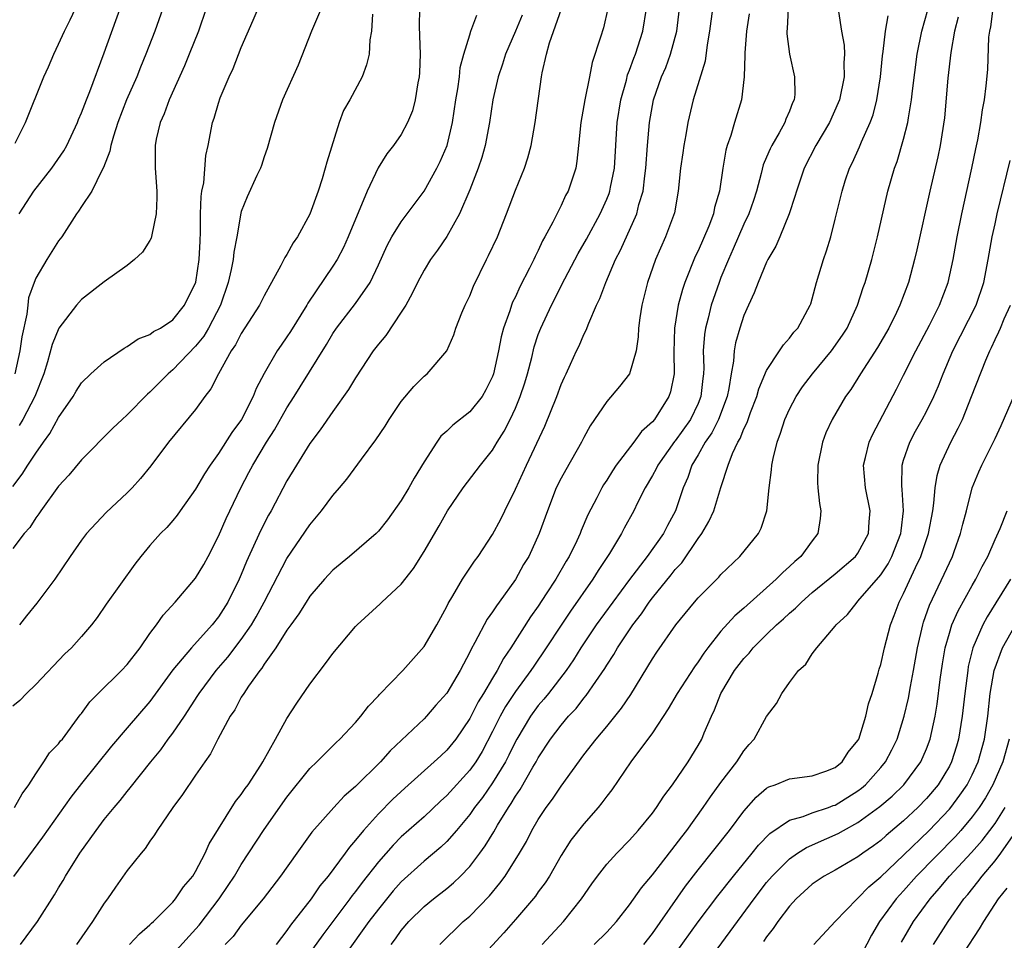
# Model space of a CAD drawing. Units: inches. Extents: x 2649000 to 2652000, y 1551019 to 1554000.
# Drawn here: x 2649988 to 2650074, y 1551153 to 1551234 of the extents above; entities that cross this region are included whole.
import ezdxf

# ---------------------------------------------------------------- set-up
doc = ezdxf.new("R2010")
doc.units = ezdxf.units.IN
doc.header["$MEASUREMENT"] = 0
doc.layers.add('LD26491551_2ft', color=95, linetype='Continuous')

msp = doc.modelspace()

# ---------------------------------------------------------------- linework, layer by layer
at = {"layer": 'LD26491551_2ft'}
for points, elevation in [([(2650015, 1551237.369), (2650013.158, 1551233), (2650011.964, 1551230.036), (2650010.62, 1551227), (2650009.914, 1551225), (2650009.273, 1551222.727), (2650009, 1551221.998), (2650008.759, 1551221.241), (2650008.668, 1551221), (2650008.362, 1551220.362), (2650007.519, 1551218.481), (2650007, 1551217.221), (2650006.949, 1551217.051), (2650006.602, 1551215), (2650006.345, 1551213.655), (2650006.294, 1551213), (2650006.123, 1551212.122), (2650005.859, 1551211), (2650005.165, 1551209), (2650004.124, 1551207), (2650003.713, 1551206.287), (2650003, 1551205.401), (2650001, 1551203.336), (2650000.589, 1551203), (2649999, 1551201.385), (2649998.788, 1551201.211), (2649997, 1551199.391), (2649996.556, 1551199), (2649995.758, 1551198.242), (2649993, 1551195.466), (2649991.897, 1551194.103), (2649991, 1551193.137), (2649989.448, 1551191), (2649989.274, 1551190.725), (2649989, 1551190.382), (2649988.471, 1551189.529), (2649987.997, 1551189), (2649987, 1551187.699)], 8882), ([(2650048.457, 1551236.457), (2650048.109, 1551233.89), (2650048.009, 1551233), (2650047.793, 1551231.793), (2650047.615, 1551230.385), (2650046.567, 1551227), (2650046.101, 1551225), (2650045.921, 1551223.921), (2650045.745, 1551223), (2650045.649, 1551222.351), (2650045.46, 1551221), (2650045.261, 1551219), (2650044.922, 1551217.078), (2650044.148, 1551215), (2650043.262, 1551213), (2650042.564, 1551211), (2650042.06, 1551209), (2650041.895, 1551207.894), (2650041.787, 1551207), (2650041.758, 1551206.242), (2650041.584, 1551205), (2650040.979, 1551203), (2650040.108, 1551201.892), (2650039, 1551200.56), (2650037.559, 1551198.441), (2650037, 1551197.411), (2650036.799, 1551197), (2650035.414, 1551194.586), (2650035, 1551193.838), (2650034.581, 1551193), (2650033.797, 1551191), (2650033.093, 1551189), (2650032.167, 1551187), (2650031.724, 1551186.276), (2650031, 1551184.971), (2650029.591, 1551183), (2650029.333, 1551182.667), (2650029, 1551182.132), (2650028.515, 1551181.484), (2650027.441, 1551179.441), (2650027.119, 1551178.881), (2650027, 1551178.61), (2650026.153, 1551177), (2650025, 1551175.012), (2650024.045, 1551173.955), (2650023.224, 1551173), (2650023, 1551172.772), (2650020.037, 1551169.963), (2650019.179, 1551169), (2650017, 1551166.85), (2650016.013, 1551165.987), (2650015.108, 1551165), (2650013.174, 1551162.826), (2650011.848, 1551161), (2650010.441, 1551159), (2650008.92, 1551157), (2650007, 1551154.687), (2650006.295, 1551153.706), (2650005.599, 1551153)], 8864), ([(2649987, 1551193.123), (2649987.803, 1551194.197), (2649988.302, 1551195), (2649989, 1551196.039), (2649989.67, 1551197), (2649990.235, 1551197.765), (2649991, 1551199.177), (2649992.261, 1551201), (2649992.529, 1551201.472), (2649993, 1551202.211), (2649993.83, 1551203), (2649995, 1551204.053), (2649996.754, 1551205.246), (2649997, 1551205.369), (2649997.953, 1551206.047), (2649999, 1551206.441), (2649999.311, 1551206.689), (2649999.918, 1551207), (2650001, 1551207.704), (2650002.036, 1551209), (2650003.014, 1551211.014), (2650003.318, 1551213), (2650003.383, 1551214.617), (2650003.432, 1551215.432), (2650003.425, 1551217), (2650003.474, 1551218.526), (2650003.548, 1551219), (2650003.711, 1551219.71), (2650003.888, 1551222.112), (2650004.107, 1551223), (2650004.489, 1551225), (2650004.628, 1551225.372), (2650005, 1551226.691), (2650005.159, 1551227.159), (2650005.934, 1551229), (2650006.273, 1551229.727), (2650007, 1551231.56), (2650008.045, 1551233.955), (2650008.468, 1551235)], 8884), ([(2650022.603, 1551235), (2650022.584, 1551233.416), (2650022.673, 1551231), (2650022.617, 1551229.383), (2650022.587, 1551229), (2650022.464, 1551228.464), (2650022.236, 1551227), (2650021.976, 1551226.024), (2650021.556, 1551225), (2650021, 1551223.958), (2650020.333, 1551223), (2650019.734, 1551222.266), (2650018.969, 1551221.031), (2650018.015, 1551219), (2650016.369, 1551215), (2650015.94, 1551214.06), (2650015.383, 1551213), (2650015, 1551212.408), (2650012.823, 1551209.177), (2650012.733, 1551209), (2650011.308, 1551206.692), (2650011, 1551206.22), (2650010.488, 1551205.513), (2650010.144, 1551205), (2650009, 1551203.014), (2650008.31, 1551201.69), (2650008.038, 1551201), (2650007.026, 1551199), (2650006.161, 1551197.839), (2650005, 1551196.008), (2650004.268, 1551195), (2650003.772, 1551194.228), (2650003, 1551192.895), (2650001.641, 1551191), (2650001.385, 1551190.615), (2650001, 1551190.136), (2650000.473, 1551189.527), (2649999.917, 1551189), (2649999, 1551187.952), (2649998.194, 1551187), (2649997.672, 1551186.329), (2649995.176, 1551182.824), (2649994.363, 1551181.637), (2649993.867, 1551181), (2649993, 1551179.979), (2649992.143, 1551179), (2649991.553, 1551178.447), (2649989, 1551175.787), (2649988.194, 1551175), (2649987.617, 1551174.383), (2649987, 1551173.884)], 8878), ([(2650031.589, 1551234.411), (2650031, 1551232.999), (2650030.135, 1551231), (2650029.879, 1551230.121), (2650029.493, 1551229), (2650029.039, 1551227), (2650028.74, 1551225), (2650028.365, 1551223), (2650028.067, 1551221.933), (2650027.746, 1551221), (2650027, 1551219.109), (2650026.109, 1551217), (2650025, 1551215.01), (2650024.184, 1551213.816), (2650023.57, 1551213), (2650023, 1551212.073), (2650022.428, 1551211), (2650021.967, 1551210.033), (2650021.394, 1551209), (2650021, 1551208.38), (2650019.644, 1551206.356), (2650019, 1551205.585), (2650018.559, 1551205), (2650017, 1551202.648), (2650016.388, 1551201.612), (2650015, 1551199.699), (2650013.904, 1551198.096), (2650013, 1551196.896), (2650011.828, 1551195), (2650011, 1551193.608), (2650009.624, 1551191), (2650009.393, 1551190.607), (2650008.697, 1551189.303), (2650008.221, 1551188.221), (2650007.451, 1551186.549), (2650007, 1551185.421), (2650006.817, 1551185), (2650005.805, 1551183), (2650005, 1551181.696), (2650004.445, 1551181), (2650002.635, 1551179), (2650001, 1551177.059), (2649999, 1551174.279), (2649997, 1551171.99), (2649995.626, 1551170.374), (2649993, 1551167.114), (2649992.08, 1551165.92), (2649989.6, 1551162.399), (2649987.052, 1551158.948)], 8874), ([(2649987.145, 1551165), (2649987.811, 1551166.189), (2649988.405, 1551167), (2649989, 1551167.946), (2649989.717, 1551169), (2649990.215, 1551169.785), (2649991, 1551170.585), (2649991.174, 1551170.826), (2649991.328, 1551171), (2649992.888, 1551173.112), (2649993, 1551173.243), (2649993.74, 1551174.261), (2649994.456, 1551175), (2649996.507, 1551177), (2649997, 1551177.525), (2649998.133, 1551179), (2649999, 1551180.233), (2649999.572, 1551181), (2650000.149, 1551181.851), (2650001.199, 1551183), (2650003, 1551185.088), (2650003.713, 1551186.288), (2650004.109, 1551187), (2650005, 1551188.761), (2650005.67, 1551190.33), (2650006.951, 1551193), (2650007.666, 1551194.334), (2650007.997, 1551195), (2650009.217, 1551197), (2650009.916, 1551198.084), (2650011, 1551200.008), (2650011.631, 1551201), (2650012.145, 1551201.855), (2650014.445, 1551205.555), (2650015, 1551206.512), (2650015.329, 1551207), (2650017, 1551209.148), (2650018.286, 1551211), (2650019, 1551212.527), (2650019.767, 1551214.233), (2650020.187, 1551215), (2650021, 1551216.311), (2650023.014, 1551218.986), (2650024.127, 1551221), (2650024.418, 1551221.582), (2650025.023, 1551223), (2650025.492, 1551225), (2650025.789, 1551227), (2650025.956, 1551227.955), (2650026.093, 1551229), (2650026.176, 1551229.824), (2650026.486, 1551231), (2650027, 1551232.687), (2650027.109, 1551233), (2650027.609, 1551234.391)], 8876), ([(2650000.122, 1551235), (2649999.421, 1551233), (2649998.636, 1551231), (2649998.16, 1551229.84), (2649997.836, 1551229), (2649996.959, 1551227), (2649996.184, 1551225), (2649995.794, 1551223.794), (2649995.574, 1551223), (2649995.5, 1551222.5), (2649994.946, 1551221.054), (2649994.786, 1551220.786), (2649993.912, 1551219), (2649993, 1551217.636), (2649992.755, 1551217.245), (2649992.56, 1551217), (2649991.271, 1551215), (2649991, 1551214.64), (2649989.971, 1551213), (2649989, 1551211.372), (2649988.846, 1551211), (2649988.363, 1551209.637), (2649988.309, 1551209), (2649988.219, 1551208.219), (2649987.785, 1551206.215), (2649987.602, 1551205), (2649987.157, 1551203)], 8888), ([(2649987.197, 1551223.197), (2649988.097, 1551225), (2649989.71, 1551229), (2649990.121, 1551229.879), (2649990.586, 1551231), (2649991, 1551231.851), (2649991.516, 1551233), (2649992.012, 1551233.988), (2649992.471, 1551235)], 8892), ([(2649987.545, 1551217), (2649988.826, 1551219), (2649990.395, 1551221), (2649991.464, 1551222.536), (2649991.715, 1551223), (2649992.644, 1551225), (2649992.742, 1551225.258), (2649993, 1551225.841), (2649993.433, 1551227), (2649993.73, 1551227.73), (2649995, 1551231.099), (2649996.403, 1551235)], 8890), ([(2650003.931, 1551235), (2650003.241, 1551233), (2650002.443, 1551231), (2650002.023, 1551229.977), (2650000.693, 1551227), (2650000.238, 1551225.763), (2649999.89, 1551225), (2649999.551, 1551223.551), (2649999.451, 1551223), (2649999.468, 1551222.533), (2649999.457, 1551221), (2649999.588, 1551219), (2649999.6, 1551218.4), (2649999.546, 1551217), (2649999.153, 1551215.153), (2649999.116, 1551214.884), (2649999, 1551214.671), (2649998.352, 1551213.647), (2649997.652, 1551213), (2649997, 1551212.489), (2649995, 1551211.054), (2649993, 1551209.492), (2649992.568, 1551209), (2649991.013, 1551206.987), (2649990.442, 1551205.558), (2649990.031, 1551204.031), (2649989.696, 1551203), (2649988.928, 1551201), (2649987.867, 1551199), (2649987.548, 1551198.452)], 8886), ([(2650018.483, 1551234.483), (2650018.397, 1551233), (2650018.253, 1551232.253), (2650018.189, 1551231), (2650017.957, 1551230.043), (2650017.575, 1551229), (2650016.495, 1551227), (2650015.957, 1551226.043), (2650015.556, 1551225), (2650014.477, 1551221.523), (2650014.353, 1551221), (2650014.082, 1551220.082), (2650013.73, 1551219), (2650013, 1551216.96), (2650011.913, 1551215), (2650011.541, 1551214.459), (2650011, 1551213.45), (2650010.818, 1551213.182), (2650010.473, 1551212.473), (2650009, 1551209.827), (2650008.596, 1551209), (2650007, 1551206.531), (2650006.484, 1551205.516), (2650006.123, 1551205), (2650004.988, 1551203), (2650004.326, 1551201.674), (2650003.794, 1551201), (2650003, 1551199.87), (2650000.636, 1551197), (2649999.081, 1551194.919), (2649998.182, 1551193.818), (2649997.454, 1551193), (2649997, 1551192.551), (2649995.159, 1551190.841), (2649993.446, 1551189), (2649993, 1551188.409), (2649992.025, 1551187), (2649990.672, 1551185), (2649989.101, 1551182.899), (2649988.2, 1551181.8), (2649987.582, 1551181)], 8880), ([(2649987.65, 1551153), (2649989.151, 1551155), (2649990.646, 1551157.354), (2649991, 1551157.974), (2649991.388, 1551158.612), (2649991.601, 1551159), (2649992.851, 1551161), (2649994.283, 1551163), (2649995, 1551163.945), (2649995.853, 1551165), (2649996.378, 1551165.622), (2649997, 1551166.406), (2649997.278, 1551166.723), (2649999.074, 1551169), (2649999.944, 1551170.056), (2650000.607, 1551171), (2650001, 1551171.506), (2650002.012, 1551173), (2650003.197, 1551174.803), (2650003.307, 1551175), (2650004.81, 1551177), (2650005.833, 1551178.167), (2650007, 1551179.722), (2650007.88, 1551181), (2650008.287, 1551181.713), (2650008.994, 1551183), (2650011, 1551186.823), (2650013, 1551189.767), (2650014.02, 1551191), (2650015, 1551192.34), (2650015.586, 1551193), (2650016.236, 1551193.765), (2650017.524, 1551195.524), (2650018.793, 1551197.207), (2650019.584, 1551198.416), (2650019.937, 1551199), (2650021, 1551200.564), (2650022.114, 1551201.886), (2650023, 1551202.784), (2650023.279, 1551203), (2650024.996, 1551205.004), (2650025.606, 1551206.394), (2650025.794, 1551207), (2650026.319, 1551208.319), (2650026.614, 1551209), (2650027, 1551209.814), (2650027.324, 1551210.676), (2650028.462, 1551213), (2650028.653, 1551213.347), (2650029.426, 1551215), (2650030.221, 1551217), (2650031, 1551219.083), (2650031.792, 1551221), (2650032.095, 1551221.905), (2650032.378, 1551223), (2650032.739, 1551225), (2650033.293, 1551229), (2650033.352, 1551229.352), (2650033.71, 1551231), (2650033.995, 1551231.995), (2650035.049, 1551234.95)], 8872), ([(2650039.086, 1551235), (2650038.708, 1551233.292), (2650038.467, 1551232.468), (2650037.732, 1551230.268), (2650037.488, 1551229), (2650037.077, 1551227), (2650036.72, 1551225), (2650036.539, 1551223), (2650036.387, 1551221.613), (2650036.283, 1551221), (2650035.614, 1551219), (2650035.398, 1551218.602), (2650035, 1551217.732), (2650034.278, 1551216.278), (2650033.588, 1551215), (2650033.369, 1551214.631), (2650033, 1551213.801), (2650032.727, 1551213.273), (2650032.614, 1551213), (2650032.247, 1551212.247), (2650031.393, 1551210.607), (2650031, 1551209.744), (2650030.741, 1551209.259), (2650030.647, 1551209), (2650030.502, 1551208.502), (2650029.962, 1551207), (2650029.762, 1551206.238), (2650029.533, 1551205), (2650029.091, 1551203), (2650029, 1551202.752), (2650028.421, 1551201.579), (2650028.081, 1551201), (2650027, 1551199.656), (2650025.519, 1551198.48), (2650025, 1551197.968), (2650024.482, 1551197.518), (2650024.111, 1551197), (2650023, 1551195.285), (2650022.14, 1551193.86), (2650021.675, 1551193), (2650021, 1551191.893), (2650019.788, 1551190.212), (2650019, 1551189.196), (2650018.803, 1551189), (2650016.461, 1551187), (2650015, 1551185.781), (2650014.296, 1551185), (2650013, 1551183.501), (2650012.664, 1551183), (2650012.037, 1551181.963), (2650011.324, 1551181), (2650011, 1551180.533), (2650010.034, 1551179), (2650009, 1551177.551), (2650008.795, 1551177.205), (2650008.61, 1551177), (2650007.615, 1551175.616), (2650007.207, 1551175), (2650007, 1551174.656), (2650006.443, 1551173.557), (2650006.033, 1551173), (2650004.947, 1551171), (2650004.308, 1551169.692), (2650003.806, 1551169), (2650003, 1551167.842), (2650001.858, 1551166.143), (2650001.001, 1551165), (2649999.642, 1551163), (2649999.406, 1551162.594), (2649999, 1551162.042), (2649998.593, 1551161.407), (2649998.229, 1551161), (2649997, 1551159.474), (2649995.973, 1551158.027), (2649995.288, 1551157), (2649995, 1551156.613), (2649993.974, 1551155), (2649992.566, 1551153)], 8870), ([(2649997.205, 1551153), (2649998.071, 1551153.93), (2649999, 1551154.712), (2649999.139, 1551154.861), (2649999.304, 1551155), (2650001, 1551156.707), (2650001.248, 1551157), (2650001.943, 1551158.057), (2650002.751, 1551159), (2650003, 1551159.397), (2650003.84, 1551161), (2650004.183, 1551161.817), (2650006.488, 1551165.513), (2650007, 1551166.132), (2650007.347, 1551166.653), (2650007.605, 1551167), (2650008.719, 1551168.719), (2650008.895, 1551169), (2650009.988, 1551171), (2650011, 1551172.794), (2650011.864, 1551174.136), (2650013, 1551175.806), (2650014.382, 1551177.618), (2650015, 1551178.483), (2650017, 1551180.848), (2650017.149, 1551181), (2650019.155, 1551182.845), (2650019.304, 1551183), (2650021, 1551184.549), (2650022.069, 1551185.931), (2650023, 1551187.429), (2650024.325, 1551189.675), (2650025.067, 1551191), (2650026.441, 1551193), (2650027.95, 1551195), (2650029, 1551196.308), (2650029.401, 1551197), (2650030.021, 1551197.979), (2650030.535, 1551199), (2650031, 1551199.976), (2650031.427, 1551201), (2650031.815, 1551202.185), (2650032.061, 1551203), (2650032.433, 1551204.433), (2650032.652, 1551205.348), (2650033, 1551206.422), (2650033.215, 1551207), (2650034.155, 1551209), (2650035.32, 1551211.32), (2650036.485, 1551213.514), (2650037.221, 1551214.779), (2650038.418, 1551217), (2650039, 1551218.292), (2650039.206, 1551218.794), (2650039.273, 1551219), (2650039.326, 1551219.326), (2650039.667, 1551221), (2650039.915, 1551225), (2650040.233, 1551227), (2650040.718, 1551228.718), (2650040.828, 1551229.172), (2650041, 1551229.601), (2650041.361, 1551230.639), (2650041.513, 1551231), (2650042.151, 1551233), (2650042.49, 1551235)], 8868), ([(2650001, 1551152.143), (2650003.297, 1551154.703), (2650005.054, 1551157), (2650005.845, 1551158.155), (2650006.393, 1551159), (2650007, 1551160.021), (2650009, 1551163.08), (2650011, 1551165.911), (2650013, 1551168.403), (2650013.619, 1551169), (2650015.295, 1551170.706), (2650015.639, 1551171), (2650017, 1551172.452), (2650017.48, 1551173), (2650018.131, 1551173.869), (2650019, 1551174.769), (2650019.102, 1551174.898), (2650021.139, 1551177), (2650023, 1551179.101), (2650024.117, 1551181), (2650025, 1551182.604), (2650025.126, 1551182.874), (2650025.534, 1551183.534), (2650026.382, 1551185), (2650027.427, 1551186.572), (2650027.743, 1551187), (2650029, 1551188.913), (2650029.731, 1551190.269), (2650030.074, 1551191), (2650031, 1551192.875), (2650031.967, 1551195), (2650033.588, 1551198.412), (2650034.62, 1551201), (2650035, 1551202.051), (2650035.295, 1551202.705), (2650035.449, 1551203), (2650035.837, 1551203.837), (2650036.363, 1551205), (2650036.574, 1551205.426), (2650037, 1551206.431), (2650037.201, 1551206.799), (2650037.418, 1551207.418), (2650038.112, 1551209), (2650038.406, 1551209.594), (2650038.918, 1551211), (2650039.773, 1551213), (2650040.193, 1551213.807), (2650041.628, 1551217), (2650041.823, 1551217.823), (2650042.187, 1551219), (2650042.331, 1551220.33), (2650042.43, 1551221), (2650042.577, 1551223), (2650042.751, 1551225), (2650043.097, 1551227), (2650043.804, 1551229), (2650044.165, 1551229.835), (2650044.595, 1551231), (2650045.126, 1551233), (2650045.367, 1551235)], 8866), ([(2650051.483, 1551234.517), (2650051.227, 1551233), (2650051.095, 1551231.095), (2650051.106, 1551230.895), (2650051.04, 1551229), (2650050.789, 1551227), (2650050.188, 1551225), (2650049.865, 1551223.865), (2650049.553, 1551223), (2650049.427, 1551222.573), (2650049.163, 1551221), (2650048.869, 1551219), (2650048.437, 1551217.563), (2650048.336, 1551217), (2650047.93, 1551215.93), (2650047, 1551213.761), (2650046.749, 1551213.251), (2650045.851, 1551211), (2650045.628, 1551210.372), (2650045.266, 1551209), (2650044.945, 1551207), (2650044.882, 1551204.882), (2650044.913, 1551203), (2650044.595, 1551201.405), (2650044.448, 1551201), (2650043.168, 1551199), (2650043, 1551198.793), (2650042.05, 1551197.95), (2650041.369, 1551197), (2650039.83, 1551195), (2650039.495, 1551194.505), (2650039, 1551193.682), (2650038.727, 1551193.273), (2650038.57, 1551193), (2650038.133, 1551192.133), (2650037.353, 1551190.647), (2650036.749, 1551189.251), (2650036.66, 1551189), (2650036.372, 1551188.372), (2650035.707, 1551187), (2650035.433, 1551186.567), (2650034.537, 1551185), (2650033.704, 1551183.704), (2650033, 1551182.64), (2650032.31, 1551181.689), (2650030.594, 1551179), (2650029.944, 1551178.056), (2650029.416, 1551177), (2650029, 1551176.329), (2650028.214, 1551175), (2650027.746, 1551174.254), (2650027, 1551172.795), (2650025.773, 1551171), (2650025, 1551170.023), (2650024.462, 1551169.538), (2650023.9, 1551169), (2650021.308, 1551166.692), (2650020.271, 1551165.729), (2650019, 1551164.442), (2650017.698, 1551163), (2650017, 1551162.128), (2650016.466, 1551161.534), (2650016.093, 1551161), (2650014.612, 1551159), (2650013.874, 1551158.126), (2650013.11, 1551157), (2650011.306, 1551154.694), (2650011, 1551154.23), (2650010.053, 1551153)], 8862), ([(2650054.878, 1551235), (2650054.798, 1551233.202), (2650054.766, 1551233), (2650054.769, 1551232.769), (2650055.001, 1551231), (2650055.455, 1551229), (2650055.459, 1551227.459), (2650055.406, 1551227), (2650055.27, 1551226.73), (2650055, 1551226.004), (2650054.694, 1551225.306), (2650054.593, 1551225), (2650054.099, 1551224.098), (2650053.447, 1551223), (2650053.296, 1551222.704), (2650053, 1551221.961), (2650052.71, 1551221.29), (2650052.526, 1551220.527), (2650052.106, 1551219), (2650051.836, 1551218.164), (2650051.43, 1551217), (2650051, 1551216.095), (2650050.074, 1551213.926), (2650049.65, 1551213), (2650049, 1551211.415), (2650048.835, 1551211), (2650048.148, 1551209), (2650047.878, 1551207.878), (2650047.641, 1551207), (2650047.554, 1551206.446), (2650047.457, 1551205), (2650047.504, 1551203.504), (2650047.477, 1551203), (2650047.418, 1551202.582), (2650047.253, 1551201), (2650047, 1551200.387), (2650046.322, 1551199), (2650045, 1551197.131), (2650044.936, 1551197.064), (2650043.466, 1551195), (2650043.323, 1551194.677), (2650043, 1551194.087), (2650042.35, 1551193), (2650041.699, 1551191.699), (2650041.37, 1551191), (2650040.53, 1551189.47), (2650040.295, 1551189), (2650039.247, 1551187.247), (2650038.248, 1551185.752), (2650037.795, 1551185), (2650035.813, 1551182.187), (2650035, 1551180.981), (2650033.704, 1551179), (2650032.606, 1551177.394), (2650032.361, 1551177), (2650031, 1551175.147), (2650030.142, 1551173.858), (2650029.663, 1551173), (2650029, 1551171.653), (2650028.083, 1551169.917), (2650027.53, 1551169), (2650027, 1551168.257), (2650025, 1551166.066), (2650024.435, 1551165.564), (2650023, 1551164.194), (2650021, 1551162.42), (2650020.286, 1551161.714), (2650019, 1551160.229), (2650017.581, 1551158.419), (2650017, 1551157.635), (2650016.715, 1551157.286), (2650016.513, 1551157), (2650014.139, 1551153.861), (2650012.094, 1551151)], 8860), ([(2650059.281, 1551234.719), (2650059.565, 1551233), (2650059.785, 1551231.785), (2650059.812, 1551231), (2650059.757, 1551230.243), (2650059.777, 1551229), (2650059.38, 1551227), (2650059.278, 1551226.722), (2650058.497, 1551225), (2650057.3, 1551223), (2650056.284, 1551221), (2650055.606, 1551219), (2650055.483, 1551218.517), (2650054.983, 1551217.017), (2650054.159, 1551215), (2650053.82, 1551214.18), (2650053.115, 1551213), (2650053, 1551212.768), (2650052.26, 1551211), (2650051.921, 1551210.078), (2650051.4, 1551209), (2650051, 1551208.106), (2650050.644, 1551207), (2650050.283, 1551205.717), (2650050.164, 1551205), (2650050.105, 1551204.104), (2650049.901, 1551203), (2650049.702, 1551201.702), (2650049.554, 1551201), (2650048.792, 1551199), (2650048.192, 1551197.808), (2650047.624, 1551197), (2650047, 1551195.891), (2650046.464, 1551195), (2650046.1, 1551193.9), (2650045.698, 1551193), (2650045.018, 1551191), (2650044.311, 1551189.689), (2650043.96, 1551189), (2650042.54, 1551187), (2650041, 1551184.98), (2650039.535, 1551183), (2650038.087, 1551181), (2650036.742, 1551179), (2650036.075, 1551177.925), (2650035.433, 1551177), (2650033.906, 1551175), (2650033.503, 1551174.497), (2650033, 1551173.931), (2650032.31, 1551173), (2650031.112, 1551171), (2650031, 1551170.793), (2650030.425, 1551169.575), (2650030.128, 1551169), (2650029, 1551167.158), (2650028.119, 1551165.88), (2650027.425, 1551165), (2650027, 1551164.381), (2650025.843, 1551163), (2650025, 1551162.03), (2650024.478, 1551161.522), (2650023, 1551160.308), (2650021, 1551158.495), (2650020.307, 1551157.693), (2650019, 1551156.108), (2650018.164, 1551155), (2650016.073, 1551152.073)], 8858), ([(2650020.111, 1551153), (2650020.495, 1551153.505), (2650021, 1551154.233), (2650021.656, 1551155), (2650023, 1551156.334), (2650023.816, 1551157), (2650025, 1551157.917), (2650025.589, 1551158.411), (2650026.197, 1551159), (2650027, 1551159.827), (2650027.896, 1551161), (2650028.366, 1551161.633), (2650029.124, 1551162.876), (2650029.44, 1551163.44), (2650030.385, 1551165), (2650030.639, 1551165.36), (2650031, 1551165.992), (2650031.413, 1551166.587), (2650032.522, 1551168.522), (2650032.812, 1551169), (2650033, 1551169.354), (2650034.078, 1551171), (2650035, 1551172.222), (2650035.662, 1551173), (2650036.316, 1551173.684), (2650037, 1551174.575), (2650037.203, 1551174.797), (2650038.044, 1551176.043), (2650038.829, 1551177.171), (2650039, 1551177.462), (2650039.61, 1551178.391), (2650039.946, 1551179), (2650041.273, 1551181), (2650042.031, 1551181.969), (2650042.722, 1551183), (2650043, 1551183.364), (2650044.631, 1551185.369), (2650045, 1551185.842), (2650045.564, 1551186.435), (2650047, 1551188.558), (2650047.328, 1551189), (2650047.951, 1551190.049), (2650048.379, 1551191), (2650049, 1551193.033), (2650049.623, 1551195), (2650050.004, 1551196.004), (2650050.484, 1551197), (2650050.684, 1551197.316), (2650051, 1551198.156), (2650051.284, 1551198.716), (2650051.373, 1551199), (2650051.599, 1551199.599), (2650052.147, 1551201), (2650052.322, 1551201.678), (2650053, 1551203.287), (2650054.136, 1551205), (2650054.465, 1551205.535), (2650055, 1551206.101), (2650055.373, 1551206.627), (2650055.728, 1551207), (2650056.822, 1551209), (2650056.87, 1551209.13), (2650057, 1551209.55), (2650057.376, 1551211), (2650057.973, 1551213), (2650058.239, 1551213.761), (2650058.608, 1551215), (2650059, 1551216.523), (2650059.601, 1551219), (2650059.887, 1551219.887), (2650060.254, 1551221), (2650060.505, 1551221.495), (2650061.128, 1551222.872), (2650061.297, 1551223.297), (2650062.078, 1551225), (2650062.324, 1551225.676), (2650062.664, 1551227), (2650062.973, 1551229), (2650063.153, 1551230.847), (2650063.214, 1551231.214), (2650063.423, 1551233), (2650063.654, 1551234.346)], 8856), ([(2650024.377, 1551153), (2650026.441, 1551155), (2650027, 1551155.488), (2650028.723, 1551157.276), (2650029.64, 1551158.359), (2650030.104, 1551159), (2650031.362, 1551161), (2650031.966, 1551162.034), (2650032.452, 1551163), (2650033, 1551163.957), (2650033.699, 1551165), (2650034.26, 1551165.74), (2650035, 1551166.856), (2650037, 1551169.603), (2650038.065, 1551171), (2650039, 1551172.102), (2650040.304, 1551173.696), (2650041.103, 1551174.897), (2650043, 1551178.02), (2650043.391, 1551178.609), (2650045.039, 1551181), (2650046.68, 1551183), (2650047, 1551183.368), (2650048.818, 1551185.181), (2650049, 1551185.41), (2650050.66, 1551187), (2650052.279, 1551189), (2650052.533, 1551189.467), (2650053.029, 1551191), (2650053.228, 1551193), (2650053.427, 1551194.573), (2650053.453, 1551195), (2650053.562, 1551195.562), (2650053.914, 1551197), (2650054.222, 1551197.778), (2650054.588, 1551199), (2650055, 1551199.903), (2650055.574, 1551201), (2650056.149, 1551201.85), (2650057.03, 1551203), (2650058.693, 1551205), (2650059.638, 1551206.362), (2650060.042, 1551207), (2650060.952, 1551209), (2650061.449, 1551210.551), (2650061.62, 1551211), (2650062.205, 1551213), (2650062.719, 1551215), (2650063.628, 1551219), (2650064.19, 1551221), (2650064.417, 1551221.583), (2650065, 1551223.554), (2650065.364, 1551225), (2650065.418, 1551225.418), (2650065.697, 1551227), (2650065.779, 1551227.779), (2650066.185, 1551231), (2650066.585, 1551233), (2650067.121, 1551234.879)], 8854), ([(2650033.354, 1551153), (2650035.207, 1551155), (2650036.787, 1551157), (2650037.688, 1551158.312), (2650038.185, 1551159), (2650039, 1551160.045), (2650039.878, 1551161), (2650041, 1551162.148), (2650041.756, 1551163), (2650043, 1551164.51), (2650043.358, 1551165), (2650043.996, 1551166.004), (2650044.765, 1551167), (2650046.122, 1551169), (2650047, 1551170.435), (2650047.325, 1551171), (2650047.54, 1551171.54), (2650048.16, 1551173), (2650048.445, 1551173.555), (2650048.985, 1551175), (2650050.193, 1551177), (2650051, 1551178.058), (2650051.467, 1551178.533), (2650051.835, 1551179), (2650053, 1551180.144), (2650053.876, 1551181), (2650054.478, 1551181.522), (2650055, 1551182.021), (2650055.534, 1551182.466), (2650056.049, 1551183), (2650057, 1551183.824), (2650059, 1551185.482), (2650060.794, 1551187), (2650061, 1551187.281), (2650061.934, 1551189), (2650061.982, 1551190.018), (2650062.054, 1551191), (2650061.654, 1551193), (2650061.496, 1551195), (2650061.67, 1551195.67), (2650061.969, 1551197), (2650062.286, 1551197.714), (2650064.358, 1551201.642), (2650065, 1551202.882), (2650066.066, 1551205), (2650067.258, 1551207.259), (2650068.137, 1551209), (2650068.889, 1551211), (2650069.326, 1551213), (2650069.688, 1551215), (2650070.086, 1551217), (2650070.975, 1551221), (2650071.311, 1551222.689), (2650071.496, 1551223.496), (2650071.758, 1551225), (2650071.896, 1551226.104), (2650072.086, 1551227), (2650072.224, 1551228.224), (2650072.362, 1551229.638), (2650072.472, 1551232.472), (2650072.538, 1551233), (2650072.624, 1551233.376), (2650072.837, 1551235)], 8850), ([(2650069.779, 1551234.221), (2650069.452, 1551233), (2650069.129, 1551231.129), (2650068.879, 1551228.879), (2650068.577, 1551225.423), (2650068.21, 1551223), (2650068.003, 1551221.997), (2650067.298, 1551219), (2650066.152, 1551213.848), (2650065.956, 1551213), (2650065.418, 1551211), (2650064.669, 1551209), (2650064.367, 1551208.367), (2650063.694, 1551207), (2650062.715, 1551205.285), (2650061.232, 1551203), (2650060.386, 1551201.614), (2650059.921, 1551201), (2650058.735, 1551199), (2650058.187, 1551197.813), (2650057.888, 1551197), (2650057.472, 1551195), (2650057.46, 1551193.46), (2650057.484, 1551193), (2650057.626, 1551191.626), (2650057.753, 1551191), (2650057.685, 1551190.315), (2650057.485, 1551189), (2650057, 1551188.368), (2650056.002, 1551187), (2650055.46, 1551186.54), (2650055, 1551186.099), (2650054.408, 1551185.592), (2650053.838, 1551185), (2650051, 1551182.463), (2650050.204, 1551181.796), (2650049, 1551180.453), (2650047.847, 1551179), (2650047.488, 1551178.512), (2650047, 1551177.755), (2650046.671, 1551177.329), (2650045.158, 1551175), (2650044.369, 1551173.631), (2650043, 1551171.529), (2650041.117, 1551169), (2650039.44, 1551166.56), (2650039, 1551166.007), (2650038.583, 1551165.417), (2650038.241, 1551165), (2650037, 1551163.576), (2650035.867, 1551162.133), (2650035, 1551160.792), (2650033.976, 1551159), (2650033.596, 1551158.404), (2650033, 1551157.602), (2650032.755, 1551157.245), (2650031, 1551155.179), (2650029.974, 1551154.026), (2650027, 1551150.776)], 8852), ([(2650037.901, 1551153), (2650039, 1551154.092), (2650039.853, 1551155), (2650041, 1551156.476), (2650042.038, 1551157.962), (2650043, 1551159.093), (2650044.698, 1551161.302), (2650045, 1551161.664), (2650045.568, 1551162.432), (2650046.017, 1551163), (2650047.456, 1551165), (2650048.078, 1551165.922), (2650049, 1551167.176), (2650050.394, 1551169), (2650051, 1551169.957), (2650051.479, 1551170.521), (2650051.912, 1551171), (2650053, 1551172.983), (2650053.877, 1551174.123), (2650054.326, 1551175), (2650055, 1551175.943), (2650055.798, 1551177), (2650056.441, 1551177.559), (2650057, 1551178.472), (2650057.396, 1551179), (2650059, 1551180.87), (2650059.089, 1551181), (2650060.095, 1551181.905), (2650060.917, 1551183), (2650061, 1551183.071), (2650063, 1551185.393), (2650063.647, 1551186.353), (2650063.976, 1551187), (2650064.759, 1551189), (2650064.772, 1551189.228), (2650064.996, 1551191), (2650064.865, 1551192.865), (2650064.832, 1551193.168), (2650064.872, 1551195), (2650065, 1551195.415), (2650065.54, 1551197), (2650066.043, 1551197.957), (2650066.633, 1551199), (2650067, 1551199.7), (2650067.632, 1551201), (2650068.052, 1551201.948), (2650068.455, 1551203), (2650069.298, 1551205), (2650071.337, 1551209), (2650072.015, 1551211), (2650072.399, 1551213), (2650072.758, 1551215), (2650073, 1551216.138), (2650073.191, 1551217), (2650074.326, 1551221.674)], 8848), ([(2650042.241, 1551153), (2650043, 1551153.97), (2650045.894, 1551158.106), (2650047, 1551159.529), (2650049.747, 1551163), (2650051, 1551164.678), (2650052.082, 1551165.918), (2650053, 1551166.706), (2650053.183, 1551166.817), (2650053.743, 1551167), (2650055, 1551167.501), (2650057, 1551167.76), (2650058.172, 1551168.172), (2650059, 1551168.49), (2650059.621, 1551169), (2650060.151, 1551169.849), (2650061, 1551170.858), (2650061.076, 1551171), (2650061.694, 1551173), (2650061.932, 1551174.068), (2650062.241, 1551175), (2650062.78, 1551176.78), (2650062.868, 1551177.132), (2650063, 1551177.525), (2650063.328, 1551179), (2650063.837, 1551181), (2650064.169, 1551181.831), (2650064.6, 1551183), (2650065, 1551183.745), (2650066.029, 1551186.03), (2650066.501, 1551187), (2650067.164, 1551189), (2650067.543, 1551191), (2650067.648, 1551191.648), (2650067.745, 1551193), (2650067.92, 1551194.08), (2650068.201, 1551195), (2650069.138, 1551197), (2650069.786, 1551198.214), (2650070.143, 1551199), (2650070.952, 1551201), (2650072.194, 1551204.194), (2650072.532, 1551205), (2650072.696, 1551205.304), (2650073, 1551205.992), (2650073.344, 1551206.656), (2650073.467, 1551207), (2650073.799, 1551207.799), (2650074.357, 1551209)], 8846), ([(2650045, 1551152.195), (2650047, 1551154.979), (2650048.735, 1551157.265), (2650050.093, 1551159), (2650051.736, 1551161), (2650052.293, 1551161.707), (2650053.277, 1551162.723), (2650055, 1551163.891), (2650056.203, 1551164.203), (2650057, 1551164.519), (2650058.409, 1551165), (2650058.836, 1551165.164), (2650059, 1551165.207), (2650061, 1551166.448), (2650061.315, 1551166.685), (2650061.667, 1551167), (2650063, 1551168.493), (2650063.415, 1551169), (2650063.953, 1551170.047), (2650064.426, 1551171), (2650065.054, 1551173), (2650065.42, 1551174.58), (2650065.594, 1551175.594), (2650065.871, 1551177), (2650066.221, 1551179), (2650066.674, 1551181), (2650066.751, 1551181.249), (2650067.269, 1551182.731), (2650068.561, 1551185.439), (2650069, 1551186.445), (2650069.266, 1551187), (2650069.421, 1551187.421), (2650069.989, 1551189), (2650070.183, 1551189.817), (2650070.501, 1551191), (2650071.01, 1551193), (2650071.584, 1551194.416), (2650071.855, 1551195), (2650072.902, 1551197.098), (2650073, 1551197.329), (2650073.548, 1551198.452), (2650075, 1551201.812)], 8844), ([(2650047.285, 1551150.715), (2650051.896, 1551157), (2650053, 1551158.417), (2650053.499, 1551159), (2650055, 1551160.492), (2650055.717, 1551161), (2650056.493, 1551161.507), (2650058.273, 1551162.273), (2650059.272, 1551162.728), (2650059.727, 1551163), (2650061, 1551163.68), (2650062.921, 1551165.079), (2650063.996, 1551166.004), (2650065.003, 1551167), (2650066.491, 1551169), (2650067, 1551170.142), (2650067.327, 1551171), (2650067.764, 1551173), (2650067.942, 1551174.058), (2650068.204, 1551176.205), (2650068.408, 1551177.592), (2650068.644, 1551179), (2650069, 1551180.283), (2650069.223, 1551181), (2650069.765, 1551182.235), (2650071, 1551184.44), (2650071.33, 1551185), (2650071.882, 1551186.118), (2650072.365, 1551187), (2650073, 1551188.485), (2650073.438, 1551189.438), (2650074.057, 1551191)], 8842), ([(2650074.341, 1551185), (2650072.306, 1551181.694), (2650071.927, 1551181), (2650071.055, 1551179), (2650070.661, 1551177.339), (2650070.606, 1551177), (2650070.355, 1551175), (2650070.137, 1551173), (2650069.815, 1551171), (2650069.632, 1551170.368), (2650069.203, 1551169), (2650069, 1551168.607), (2650068.018, 1551167), (2650067, 1551165.79), (2650066.234, 1551165), (2650065, 1551163.821), (2650063.464, 1551162.536), (2650063, 1551162.109), (2650062.359, 1551161.641), (2650061.415, 1551161), (2650061, 1551160.681), (2650059, 1551159.518), (2650058.047, 1551159), (2650057, 1551158.28), (2650055.601, 1551157), (2650055, 1551156.351), (2650053.984, 1551155), (2650053.587, 1551154.413), (2650053, 1551153.659), (2650052.739, 1551153.261)], 8840), ([(2650057.142, 1551153), (2650059.003, 1551155), (2650060.939, 1551157), (2650061, 1551157.045), (2650061.955, 1551158.045), (2650063, 1551158.921), (2650065, 1551160.819), (2650067.235, 1551163), (2650069, 1551164.847), (2650069.131, 1551165), (2650069.933, 1551166.067), (2650070.559, 1551167), (2650071, 1551167.875), (2650071.515, 1551169), (2650072.064, 1551171), (2650072.356, 1551173), (2650072.579, 1551175), (2650072.931, 1551177), (2650073.659, 1551179), (2650074.803, 1551181)], 8838), ([(2650074.247, 1551171), (2650073.694, 1551169), (2650072.822, 1551167), (2650072.156, 1551165.844), (2650071.611, 1551165), (2650071, 1551164.174), (2650070.004, 1551163), (2650069.529, 1551162.471), (2650066.134, 1551159), (2650065, 1551157.714), (2650064.338, 1551157), (2650062.873, 1551155), (2650062.174, 1551153.826), (2650061, 1551151.502)], 8836), ([(2650064.809, 1551153.191), (2650065.865, 1551155), (2650067.307, 1551157), (2650068.102, 1551157.898), (2650069.013, 1551159), (2650070.935, 1551161.065), (2650071.88, 1551162.12), (2650072.559, 1551163), (2650073, 1551163.611), (2650073.889, 1551165)], 8834), ([(2650067.626, 1551153), (2650068.889, 1551155), (2650070.282, 1551157), (2650070.614, 1551157.385), (2650071.508, 1551158.492), (2650071.876, 1551159), (2650073, 1551160.319), (2650073.517, 1551161), (2650075, 1551163.142)], 8832), ([(2650070.263, 1551152.263), (2650071.632, 1551154.368), (2650072.013, 1551155), (2650073.311, 1551157), (2650074.055, 1551157.945)], 8830)]:
    msp.add_lwpolyline(points, dxfattribs=dict(at, elevation=elevation))

doc.saveas('drawing.dxf')
